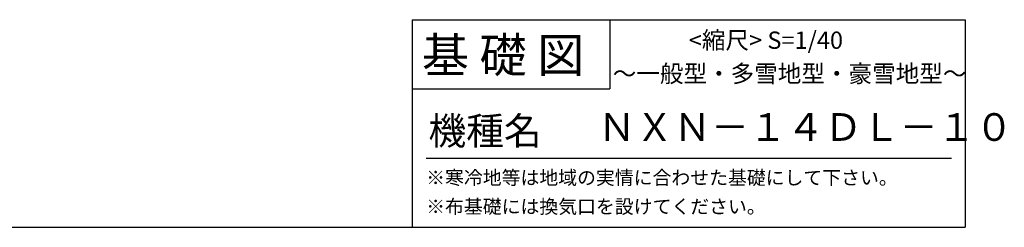
# Model space of a CAD drawing. Extents: x 140 to 16533, y 0 to 8809.
# Drawn here: x 10836 to 16533, y 0 to 1200 of the extents above; entities that cross this region are included whole.
import ezdxf

# ---------------------------------------------------------------- set-up
doc = ezdxf.new("R2010")
doc.units = 0
doc.header["$LTSCALE"] = 20
doc.layers.add('仕様書枠', color=230, linetype='CONTINUOUS')
doc.layers.add('文字', color=7, linetype='CONTINUOUS')
doc.styles.add('STYLE2', font='MS PGothic.ttf')

msp = doc.modelspace()

# ---------------------------------------------------------------- linework, layer by layer
at = {"layer": '仕様書枠', "linetype": 'Continuous', "ltscale": 50}
for p, q in [((13107.2, 1200), (13107.2, 0)), ((14251.2, 1200), (14251.2, 800))]:
    msp.add_line(p, q, dxfattribs=at)
at = {"layer": '仕様書枠', "ltscale": 50}
for p, q in [((13107.2, 1200), (16307.2, 1200)), ((16307.2, 1200), (16307.2, 0)), ((13107.2, 800), (14251.2, 800)), ((140, 0), (16307.2, 0))]:
    msp.add_line(p, q, dxfattribs=at)
at = {"layer": '文字', "color": 7, "ltscale": 50}
msp.add_line((13187.2, 400), (16227.2, 400), dxfattribs=at)

# ---------------------------------------------------------------- texts
at = {"layer": '文字', "color": 7, "ltscale": 50, "style": 'STYLE2'}
for s, height, p in [('      <縮尺> S=1/40', 100, (14524.13, 1031.56)), ('基 礎 図', 200, (13162.98, 895.09)), ('～一般型・多雪地型・豪雪地型～', 100, (14267.7, 838.25)), ('機種名', 160, (13201.44, 477.27)), ('ＮＸＮ－１４ＤＬ－１０', 160, (14182.15, 499.6)), ('※寒冷地等は地域の実情に合わせた基礎にして下さい。', 80, (13188.16, 246.71)), ('※布基礎には換気口を設けてください。', 80, (13188.16, 79.81)), ('at', 1, (16307.79, 0.19))]:
    msp.add_text(s, height=height, dxfattribs=at).set_placement(p)

doc.saveas('drawing.dxf')
